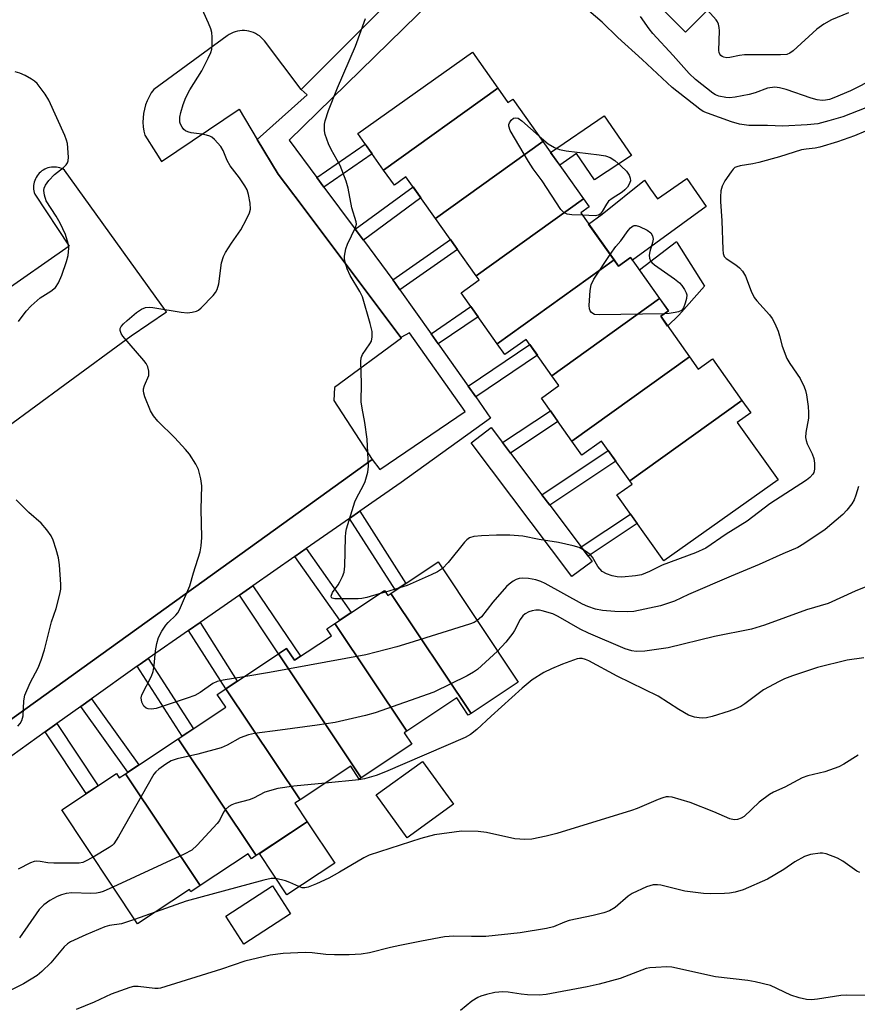
# Model space of a CAD drawing. Units: inches. Extents: x 1237769 to 1243769, y 545454 to 549454.
# Drawn here: x 1239176 to 1239376, y 547962 to 548196 of the extents above; entities that cross this region are included whole.
import ezdxf

# ---------------------------------------------------------------- set-up
doc = ezdxf.new("R2010")
doc.units = ezdxf.units.IN
doc.header["$MEASUREMENT"] = 0
for name, color, linetype in [('BLDG-Footprint', 5, 'Continuous'), ('CULTRL-Pad', 6, 'Continuous'), ('TRANS-Non Street Sidewalk', 7, 'Continuous'), ('TRANS-Parking Lot', 4, 'Continuous'), ('TRANS-Street Sidewalk', 7, 'Continuous'), ('Undefined', 1, 'Continuous')]:
    doc.layers.add(name, color=color, linetype=linetype)

msp = doc.modelspace()

# ---------------------------------------------------------------- linework, layer by layer
at = {"layer": 'BLDG-Footprint'}
for points, elevation in [([(1239339.88, 548198.23), (1239334.97, 548193.33), (1239311.75, 548216.57), (1239317.37, 548222.18)], 458.45), ([(1239290.24, 548179.95), (1239263.04, 548160.43), (1239256.87, 548169.12), (1239284.18, 548188.49)], 453.7), ([(1239300.94, 548167.27), (1239275.37, 548148.92), (1239268.36, 548158.8), (1239265.59, 548156.83), (1239263.04, 548160.43), (1239290.24, 548179.95), (1239292.64, 548176.57), (1239293.78, 548177.37)], 454.62), ([(1239310.65, 548153.58), (1239285.08, 548135.24), (1239275.37, 548148.92), (1239300.94, 548167.27)], 453.79), ([(1239317.92, 548139.03), (1239290.11, 548119.08), (1239281.48, 548131.23), (1239285.76, 548134.27), (1239285.08, 548135.24), (1239310.65, 548153.58), (1239312.02, 548151.66), (1239309.99, 548150.22)], 454.17), ([(1239328.77, 548129.87), (1239303.11, 548111.46), (1239296.98, 548120.11), (1239291.92, 548116.52), (1239290.11, 548119.08), (1239317.92, 548139.03), (1239318.96, 548137.57), (1239321.85, 548139.63)], 454.43), ([(1239335.87, 548115.95), (1239307.89, 548095.87), (1239300.61, 548106.12), (1239304.79, 548109.09), (1239303.11, 548111.46), (1239328.77, 548129.87), (1239330.86, 548126.93), (1239329.02, 548125.62)], 454.2), ([(1239348.36, 548105.55), (1239321.67, 548086.4), (1239314.95, 548095.87), (1239310.25, 548092.54), (1239307.89, 548095.87), (1239335.87, 548115.95), (1239337.93, 548113.05), (1239341.33, 548115.46)], 454.23), ([(1239321.67, 548086.4), (1239348.36, 548105.55), (1239350.46, 548102.59), (1239347.27, 548100.33), (1239356.97, 548086.65), (1239329.75, 548067.34), (1239318.59, 548083.06), (1239322.22, 548085.63)], 453.74), ([(1239283.89, 548031.03), (1239264.78, 548059.61), (1239276.06, 548067.1), (1239295.07, 548038.45)], 449.94), ([(1239264.78, 548059.61), (1239283.89, 548031.03), (1239283.2, 548030.58), (1239280.47, 548034.7), (1239268.53, 548026.77), (1239251.37, 548052.43), (1239263.22, 548060.3), (1239264.01, 548059.11)], 449.68), ([(1239268.53, 548026.77), (1239267.93, 548026.37), (1239269.71, 548023.68), (1239257.68, 548015.7), (1239237.96, 548045.19), (1239239.9, 548046.48), (1239241.77, 548043.66), (1239250.6, 548049.52), (1239249.5, 548051.19), (1239251.37, 548052.43)], 449.02), ([(1239257.68, 548015.7), (1239257.21, 548015.39), (1239255.19, 548018.44), (1239243.15, 548010.44), (1239225.46, 548036.9), (1239237.96, 548045.19)], 448.39), ([(1239243.15, 548010.44), (1239241.91, 548009.62), (1239244.83, 548005.22), (1239232.67, 547997.15), (1239214.08, 548024.96), (1239225.44, 548032.5), (1239223.42, 548035.55), (1239225.46, 548036.9)], 447.23), ([(1239232.67, 547997.15), (1239231.53, 547996.39), (1239230.75, 547997.56), (1239219.35, 547989.99), (1239201.53, 548016.64), (1239214.08, 548024.96)], 446.49), ([(1239201.53, 548016.64), (1239219.35, 547989.99), (1239217.14, 547988.53), (1239216.76, 547989.1), (1239204.37, 547980.88), (1239186.35, 548008.03), (1239199.38, 548016.67), (1239200.05, 548015.65)], 446.69)]:
    msp.add_lwpolyline(points, close=True, dxfattribs=dict(at, elevation=elevation))
at = {"layer": 'CULTRL-Pad'}
for points in [[(1239315.55, 548173.37), (1239322.08, 548163.92), (1239313.24, 548158.09), (1239308.96, 548164.39), (1239304.99, 548161.57), (1239302.81, 548164.64)], [(1239335.25, 548158.4), (1239339.85, 548151.73), (1239322.29, 548139), (1239321.85, 548139.63), (1239318.96, 548137.57), (1239311.86, 548147.58), (1239315.05, 548149.97), (1239325.2, 548158.07), (1239326.59, 548155.93), (1239328.28, 548153.59)], [(1239333.38, 548125.85), (1239330.68, 548123.28), (1239329.02, 548125.62), (1239330.86, 548126.93), (1239328.78, 548129.87), (1239323.96, 548136.66), (1239332.8, 548143.4), (1239332.96, 548143.14), (1239339.46, 548132.81)], [(1239279.68, 548009.41), (1239268.6, 548001.41), (1239261.25, 548011.59), (1239272.32, 548019.59)], [(1239251.4, 547995.32), (1239240.01, 547987.77), (1239233.45, 547997.66), (1239244.83, 548005.22)], [(1239240.87, 547983.3), (1239229.74, 547976.06), (1239225.42, 547982.7), (1239236.54, 547989.95)]]:
    msp.add_lwpolyline(points, close=True, dxfattribs=at)
at = {"layer": 'TRANS-Non Street Sidewalk'}
for points in [[(1239248.81, 548156.4), (1239247.15, 548158.64), (1239258.66, 548166.6), (1239260.28, 548164.32)], [(1239258.21, 548143.73), (1239256.28, 548146.33), (1239270.04, 548156.43), (1239271.92, 548153.79)], [(1239266.92, 548131.91), (1239265.69, 548133.64), (1239265.21, 548134.3), (1239278.94, 548143.89), (1239280.63, 548141.5)], [(1239276.05, 548119.01), (1239274.32, 548121.45), (1239283.84, 548127.91), (1239285.57, 548125.47)], [(1239284.96, 548106.41), (1239283.14, 548108.98), (1239297.82, 548118.92), (1239299.65, 548116.35)], [(1239293.25, 548093.02), (1239291.36, 548095.53), (1239302.75, 548103.11), (1239304.56, 548100.55)], [(1239302.61, 548080.58), (1239300.74, 548083.06), (1239316.54, 548093.64), (1239318.33, 548091.11)], [(1239254.94, 548077.47), (1239257.36, 548079.16), (1239268.34, 548061.97), (1239265.88, 548060.34)], [(1239311.74, 548068.44), (1239310.08, 548070.66), (1239321.83, 548078.49), (1239323.43, 548076.24)], [(1239241.92, 548068.43), (1239244.56, 548070.26), (1239255.28, 548055.03), (1239252.61, 548053.25)], [(1239228.68, 548059.22), (1239231.88, 548061.44), (1239243.27, 548044.65), (1239241.77, 548043.66), (1239239.9, 548046.48), (1239237.96, 548045.19)], [(1239216.56, 548050.8), (1239219.3, 548052.7), (1239228.16, 548038.69), (1239225.46, 548036.9)], [(1239204.33, 548042.28), (1239205.03, 548042.78), (1239206.94, 548044.1), (1239217.72, 548027.37), (1239215.07, 548025.61)], [(1239190.93, 548032.7), (1239193.43, 548034.49), (1239204.69, 548018.73), (1239202.13, 548017.03)], [(1239182.43, 548026.62), (1239185.2, 548028.6), (1239195.03, 548013.79), (1239192.2, 548011.91)]]:
    msp.add_lwpolyline(points, close=True, dxfattribs=at)
at = {"layer": 'TRANS-Parking Lot'}
for points in [[(1239289.12, 548225.33, 0), (1239243.37, 548179.66, 0), (1239234.63, 548191.25, 0), (1239234.27, 548191.66, 0), (1239233.87, 548192.04, 0), (1239233.45, 548192.39, 0), (1239232.99, 548192.69, 0), (1239232.51, 548192.97, 0), (1239232.01, 548193.19, 0), (1239231.49, 548193.38, 0), (1239230.96, 548193.51, 0), (1239230.42, 548193.61, 0), (1239229.88, 548193.65, 0), (1239229.32, 548193.65, 0), (1239228.78, 548193.61, 0), (1239228.24, 548193.52, 0), (1239227.7, 548193.38, 0), (1239227.19, 548193.2, 0), (1239226.69, 548192.97, 0), (1239226.21, 548192.71, 0), (1239225.75, 548192.4, 0), (1239208.31, 548179.67, 0), (1239207.7, 548178.82, 0), (1239207.16, 548177.91, 0), (1239206.7, 548176.96, 0), (1239206.32, 548175.98, 0), (1239206.04, 548174.97, 0), (1239205.83, 548173.93, 0), (1239205.72, 548172.89, 0), (1239205.7, 548171.83, 0), (1239205.78, 548170.78, 0), (1239205.94, 548169.74, 0), (1239206.19, 548168.72, 0), (1239208.75, 548164.62, 0), (1239210.1, 548162.45, 0), (1239228.6, 548174.95, 0), (1239232.95, 548167.74, 0), (1239237.95, 548159.44, 0), (1239239.68, 548157.14, 0), (1239243.85, 548151.59, 0), (1239267.16, 548120.59, 0), (1239267.28, 548120.42, 0), (1239251.32, 548108.61, 0), (1239251.18, 548105.54, 0), (1239260.27, 548091.47, 0), (1239235.29, 548073.46, 0), (1239173.57, 548029.11, 0)], [(1239173.32, 548099.22, 0), (1239187.11, 548109.35, 0), (1239202.91, 548120.95, 0), (1239211.29, 548126.64, 0), (1239210.02, 548128.41, 0), (1239187.04, 548160.42, 0), (1239186.68, 548160.62, 0), (1239186.31, 548160.8, 0), (1239185.92, 548160.94, 0), (1239185.53, 548161.05, 0), (1239185.12, 548161.12, 0), (1239184.71, 548161.15, 0), (1239184.3, 548161.16, 0), (1239183.89, 548161.12, 0), (1239183.48, 548161.06, 0), (1239183.08, 548160.96, 0), (1239182.69, 548160.82, 0), (1239182.32, 548160.65, 0), (1239181.96, 548160.45, 0), (1239181.62, 548160.22, 0), (1239181.29, 548159.96, 0), (1239181, 548159.68, 0), (1239180.73, 548159.37, 0), (1239180.48, 548159.04, 0), (1239180.26, 548158.69, 0), (1239180.08, 548158.32, 0), (1239179.93, 548157.94, 0), (1239179.81, 548157.55, 0), (1239179.72, 548157.14, 0), (1239179.67, 548156.74, 0), (1239179.65, 548156.32, 0), (1239179.67, 548155.91, 0), (1239179.72, 548155.51, 0), (1239179.81, 548155.1, 0), (1239179.93, 548154.71, 0), (1239188.15, 548142.31, 0), (1239154.9, 548119.1, 0)]]:
    msp.add_polyline3d(points, dxfattribs=at)
at = {"layer": 'TRANS-Street Sidewalk'}
for points in [[(1239173.57, 548029.11), (1239235.29, 548073.46), (1239260.27, 548091.47), (1239262.12, 548089.09), (1239282.48, 548102.93), (1239269.19, 548121.65), (1239267.16, 548120.59), (1239243.85, 548151.59), (1239239.68, 548157.14), (1239237.95, 548159.44), (1239232.95, 548167.74), (1239244.81, 548178.33), (1239243.37, 548179.66), (1239289.12, 548225.33)], [(1239274.52, 548200.72), (1239240.56, 548167.53), (1239247.15, 548158.64), (1239248.81, 548156.4), (1239256.28, 548146.33), (1239258.21, 548143.73), (1239265.21, 548134.3), (1239265.69, 548133.64), (1239266.92, 548131.91), (1239274.32, 548121.45), (1239276.05, 548119.01), (1239283.14, 548108.98), (1239284.96, 548106.41), (1239288.52, 548101.38), (1239267.24, 548086.02), (1239257.36, 548079.16), (1239254.94, 548077.47), (1239244.56, 548070.26), (1239241.92, 548068.43), (1239231.88, 548061.44), (1239228.68, 548059.22), (1239219.3, 548052.7), (1239216.56, 548050.8), (1239206.94, 548044.1), (1239205.03, 548042.78), (1239204.33, 548042.28), (1239193.43, 548034.49), (1239190.93, 548032.7), (1239185.2, 548028.6), (1239182.43, 548026.62), (1239160.47, 548010.92)]]:
    msp.add_lwpolyline(points, dxfattribs=at)
msp.add_lwpolyline([(1239291.36, 548095.53), (1239293.25, 548093.02), (1239300.74, 548083.06), (1239302.61, 548080.58), (1239310.08, 548070.66), (1239311.74, 548068.44), (1239312.67, 548067.22), (1239307.87, 548063.61), (1239283.88, 548095.5), (1239288.67, 548099.1)], close=True, dxfattribs=at)
at = {"layer": 'Undefined'}
for p, q in [((1239263.48, 548059.91, 452), (1239261.99, 548059.48, 452)), ((1239266.59, 548060.82, 452), (1239263.48, 548059.91, 452)), ((1239208.61, 547983.7, 444), (1239203.67, 547981.94, 444))]:
    msp.add_line(p, q, dxfattribs=at)
for points, elevation in [([(1239229.71, 548039.72), (1239224.78, 548038.94), (1239223.35, 548038.6), (1239222.39, 548038.12), (1239219.33, 548035.97), (1239218.06, 548035.27), (1239216.27, 548034.61), (1239208.88, 548032.2), (1239207.74, 548032.02), (1239206.94, 548032.1), (1239206.46, 548032.27), (1239205.92, 548032.75), (1239205.47, 548033.68), (1239205.29, 548034.71), (1239205.42, 548035.42), (1239207.72, 548039.87), (1239208.12, 548040.97), (1239208.37, 548042.39), (1239208.67, 548045.92), (1239209, 548047.69), (1239209.39, 548049.12), (1239210.19, 548050.63), (1239211.15, 548052.06), (1239211.7, 548052.7), (1239213.57, 548054.43), (1239214.02, 548055), (1239214.41, 548055.7), (1239216.89, 548061.41), (1239217.71, 548064.47), (1239219.37, 548069.54), (1239219.61, 548070.95), (1239219.7, 548072.95), (1239219.58, 548079.67), (1239219.75, 548085.19), (1239219.51, 548086.89), (1239218.92, 548089.09), (1239218.27, 548090.35), (1239216.76, 548092.77), (1239215.88, 548093.9), (1239213.31, 548096.66), (1239209.28, 548100.64), (1239208.23, 548101.92), (1239207.49, 548103.09), (1239206.13, 548106.42), (1239205.89, 548107.27), (1239205.81, 548107.83), (1239205.85, 548108.35), (1239206.05, 548109.13), (1239207.08, 548111.49), (1239207.13, 548112.56), (1239206.89, 548113.6), (1239206.46, 548114.34), (1239205.93, 548115.04), (1239200.93, 548120.89), (1239200.49, 548121.54), (1239200.25, 548122.2), (1239200.29, 548122.69), (1239200.51, 548123.15), (1239201.06, 548123.8), (1239201.92, 548124.62), (1239204.2, 548126.55), (1239205.35, 548127.28), (1239206.31, 548127.69), (1239207.16, 548127.79), (1239208.04, 548127.71), (1239214.83, 548126.58), (1239216.31, 548126.45), (1239217.39, 548126.58), (1239218.44, 548126.86), (1239218.92, 548127.08), (1239219.6, 548127.59), (1239222.41, 548130.58), (1239222.96, 548131.25), (1239223.41, 548131.97), (1239223.78, 548133.37), (1239224.44, 548138.35), (1239224.87, 548139.82), (1239225.4, 548140.82), (1239226.77, 548143), (1239229.02, 548146.18), (1239230.4, 548148.73), (1239231.11, 548150.29), (1239231.29, 548151.11), (1239231.21, 548152.57), (1239230.87, 548154.62), (1239230.52, 548155.72), (1239229.98, 548156.7), (1239228.72, 548158.59), (1239226.46, 548161.48), (1239225.8, 548162.72), (1239224.84, 548165.08), (1239224.23, 548166.02), (1239222.73, 548167.72), (1239222.1, 548168.25), (1239221.63, 548168.52), (1239220.85, 548168.77), (1239219.76, 548168.98), (1239217.17, 548169.28), (1239216.37, 548169.52), (1239215.88, 548169.76), (1239215.48, 548170.08), (1239215.01, 548170.69), (1239214.66, 548171.39), (1239214.51, 548171.88), (1239214.5, 548173.02), (1239214.7, 548174.17), (1239215.31, 548176.1), (1239215.92, 548177.72), (1239216.91, 548179.57), (1239219.72, 548184.08), (1239221.27, 548187.13), (1239221.85, 548188.43), (1239222.08, 548189.24), (1239222.2, 548190.37), (1239222.21, 548192.1), (1239222.1, 548193.23), (1239221.85, 548194.06), (1239221.28, 548195.41), (1239218.67, 548201.34)], 450), ([(1239381.5, 548176.68), (1239372.43, 548173.14), (1239369.04, 548172.13), (1239366.48, 548171.47), (1239363.92, 548171.2), (1239358.12, 548170.9), (1239354.5, 548171.04), (1239350.04, 548171.07), (1239347.78, 548171.41), (1239345.85, 548171.96), (1239340.16, 548173.96), (1239339.17, 548174.41), (1239338.32, 548174.93), (1239331.75, 548180.14), (1239324.64, 548186.78), (1239318.81, 548192.04), (1239315.06, 548195.67), (1239308.7, 548201.17)], 454), ([(1239373.76, 548197.93), (1239369.67, 548196.22), (1239367.85, 548195.2), (1239366.19, 548193.99), (1239360.61, 548188.83), (1239359.77, 548188.25), (1239359.04, 548187.98), (1239357.59, 548187.86), (1239348.96, 548187.89), (1239347.78, 548187.76), (1239345.53, 548187.27), (1239344.76, 548187.19), (1239344.08, 548187.31), (1239343.67, 548187.5), (1239343.35, 548187.75), (1239343.1, 548188.07), (1239342.94, 548188.46), (1239342.86, 548188.93), (1239343.01, 548193.57), (1239342.95, 548194.39), (1239342.78, 548195.16), (1239342.53, 548195.74), (1239342.21, 548196.23), (1239340.18, 548198.53)], 458), ([(1239261.99, 548059.48), (1239259.05, 548058.65), (1239257.81, 548058.4), (1239256.97, 548058.32), (1239251.4, 548058.33), (1239250.75, 548058.5), (1239250.62, 548058.61), (1239250.55, 548058.93), (1239250.82, 548059.78), (1239252.2, 548061.62), (1239252.63, 548062.35), (1239253.23, 548063.64), (1239253.62, 548064.69), (1239253.82, 548066.08), (1239253.96, 548072.96), (1239254.03, 548074.1), (1239254.18, 548074.96), (1239256.15, 548081.45), (1239256.64, 548082.48), (1239258.19, 548085.2), (1239258.66, 548086.24), (1239259.25, 548088.47), (1239259.45, 548089.9), (1239259.1, 548096.35), (1239258.57, 548100.34), (1239257.9, 548103.76), (1239257.7, 548105.2), (1239257.78, 548109.59), (1239257.57, 548114.85), (1239257.68, 548115.7), (1239258, 548116.47), (1239259.73, 548119.02), (1239260.11, 548119.7), (1239260.33, 548120.68), (1239260.27, 548121.96), (1239259.81, 548123.9), (1239257.96, 548130.26), (1239257.35, 548131.52), (1239255.07, 548135.33), (1239254.36, 548136.94), (1239253.87, 548138.52), (1239253.73, 548139.32), (1239253.73, 548139.9), (1239253.99, 548141.65), (1239254.39, 548142.76), (1239256.36, 548146.78), (1239256.55, 548147.59), (1239256.51, 548148.14), (1239255.49, 548151.44), (1239254.6, 548156.14), (1239254.12, 548157.81), (1239252.7, 548161.52), (1239250.56, 548165.36), (1239249.93, 548166.68), (1239249.12, 548168.9), (1239248.94, 548169.75), (1239248.91, 548170.28), (1239248.98, 548171.35), (1239249.14, 548172.16), (1239249.93, 548174.61), (1239252.08, 548180.02), (1239256.3, 548189.98), (1239258.7, 548196.54)], 452), ([(1239380, 548182.26), (1239374.23, 548179.35), (1239370.3, 548177.65), (1239369.26, 548177.28), (1239368.28, 548177.07), (1239367.45, 548177.04), (1239366.28, 548177.18), (1239364.89, 548177.56), (1239358.94, 548179.62), (1239357.31, 548180.06), (1239356.18, 548180.16), (1239354.44, 548179.93), (1239351.49, 548178.8), (1239350.11, 548178.42), (1239346.78, 548177.8), (1239345.39, 548177.67), (1239344.54, 548177.69), (1239342.84, 548178.03), (1239342.1, 548178.36), (1239341.41, 548178.77), (1239337.3, 548182.02), (1239335.78, 548183.42), (1239331.97, 548187.74), (1239327.18, 548192.96), (1239326.27, 548194.07), (1239324.19, 548196.99)], 456), ([(1239176.06, 548124.37), (1239177.87, 548126.83), (1239179.05, 548128.09), (1239181.23, 548130.01), (1239183.8, 548131.62), (1239184.85, 548132.47), (1239185.59, 548133.58), (1239186.36, 548135.41), (1239187.53, 548138.7), (1239187.91, 548140.09), (1239188.07, 548141.82), (1239187.91, 548142.93), (1239187.25, 548145.09), (1239185.98, 548147.8), (1239185.04, 548149.43), (1239182.69, 548153.09), (1239182.22, 548154.46), (1239182.11, 548155.58), (1239182.21, 548156.1), (1239182.51, 548156.86), (1239183.27, 548157.99), (1239184.6, 548159.35), (1239186.79, 548161.07), (1239187.4, 548161.69), (1239187.72, 548162.14), (1239187.92, 548162.64), (1239188, 548163.48), (1239187.72, 548166.74), (1239187.52, 548167.6), (1239187.1, 548168.7), (1239183.31, 548177.06), (1239182.4, 548178.53), (1239180.48, 548181.03), (1239179.89, 548181.63), (1239179.2, 548182.11), (1239177.68, 548182.93), (1239176.37, 548183.52), (1239175.29, 548183.81)], 448), ([(1239310.37, 548149.67), (1239307.86, 548149.78), (1239306.73, 548149.93), (1239306, 548150.24), (1239305.25, 548151.01), (1239300.77, 548157.84), (1239298.61, 548160.72), (1239297.52, 548162.47), (1239293.17, 548169.87), (1239292.83, 548170.92), (1239292.84, 548171.26), (1239292.99, 548171.69), (1239293.43, 548172.31), (1239294, 548172.78), (1239294.42, 548172.9), (1239295.06, 548172.82), (1239295.97, 548172.2), (1239300.06, 548168.51)], 454), ([(1239377.84, 548169.69), (1239375.17, 548168.59), (1239371.12, 548167.17), (1239366.91, 548165.86), (1239365.8, 548165.63), (1239363.66, 548165.43), (1239362.59, 548165.25), (1239357.31, 548163.63), (1239352.43, 548162.28), (1239351, 548161.96), (1239347.94, 548161.45), (1239347.17, 548161.24), (1239346.71, 548161.02), (1239346.3, 548160.68), (1239345.77, 548160.04), (1239344.33, 548157.87), (1239343.65, 548156.62), (1239343.36, 548155.52), (1239343.24, 548154.08), (1239343.24, 548152.92), (1239343.62, 548148.32), (1239343.83, 548141.56), (1239343.94, 548140.54), (1239344.18, 548139.89), (1239344.58, 548139.4), (1239346.92, 548137.87), (1239347.76, 548137.17), (1239348.5, 548136.39), (1239349.19, 548135.16), (1239350.57, 548131.6), (1239351.32, 548130.08), (1239351.93, 548129.28), (1239354.93, 548125.99), (1239355.61, 548125.1), (1239356.24, 548123.87), (1239356.98, 548122.05), (1239357.32, 548120.98), (1239357.94, 548118.47), (1239359.07, 548115.59), (1239359.75, 548114.36), (1239362.22, 548110.83), (1239363.18, 548108.84), (1239363.48, 548107.96), (1239363.72, 548106.87), (1239364.13, 548104.11), (1239364.26, 548102.73), (1239364.21, 548101.38), (1239363.61, 548097.9), (1239363.54, 548096.75), (1239363.67, 548095.99), (1239363.91, 548095.25), (1239365.09, 548092.82), (1239365.48, 548091.72), (1239365.63, 548090.59), (1239365.64, 548089.19), (1239365.47, 548088.4), (1239365.23, 548087.98), (1239364.55, 548087.22), (1239363.78, 548086.61), (1239355.03, 548080.97), (1239349.58, 548076.77), (1239344.65, 548073.68), (1239339.8, 548070.41), (1239337.35, 548069.25), (1239329.36, 548066.31), (1239326.36, 548064.81), (1239324.46, 548064.06), (1239323.02, 548063.8), (1239319.8, 548063.47), (1239318.63, 548063.52), (1239317.48, 548063.8), (1239316.08, 548064.28), (1239315.1, 548064.84), (1239314.02, 548066.04), (1239312.76, 548068.22), (1239312.24, 548068.86), (1239311.1, 548069.7), (1239309.58, 548070.5), (1239308.17, 548070.93), (1239304.68, 548071.72), (1239300.08, 548072.41), (1239296.18, 548073.2), (1239293.13, 548073.48), (1239289.9, 548073.5), (1239286.32, 548073.3), (1239284.55, 548073.14), (1239283.48, 548072.84), (1239282.85, 548072.39), (1239282.28, 548071.79), (1239278.42, 548067), (1239277.09, 548065.55)], 452), ([(1239300.06, 548168.51), (1239302.26, 548166.73), (1239303.74, 548165.84), (1239304.91, 548165.36), (1239306.54, 548165.05), (1239314.39, 548164.07), (1239315.86, 548163.81), (1239316.96, 548163.46), (1239318.13, 548162.7), (1239319.63, 548161.38), (1239320.85, 548160.16), (1239321.52, 548159.21), (1239321.78, 548158.53), (1239321.83, 548157.84), (1239321.55, 548157.1), (1239321.08, 548156.39), (1239320.51, 548155.72), (1239319.88, 548155.14), (1239317.5, 548153.69), (1239316.63, 548153), (1239316.09, 548152.35), (1239315.12, 548150.59), (1239314.64, 548149.96), (1239314.23, 548149.7), (1239313.45, 548149.57), (1239310.37, 548149.67)], 454), ([(1239317.02, 548140.31), (1239318.36, 548142.24), (1239319.51, 548143.62), (1239321.3, 548146.02), (1239321.87, 548146.68), (1239322.48, 548147.17), (1239322.71, 548147.24), (1239323.18, 548147.24), (1239323.95, 548147.01), (1239325.77, 548146.16), (1239326.64, 548145.5), (1239327.05, 548144.8), (1239327.21, 548143.99), (1239327.11, 548143.19), (1239326.46, 548141.01), (1239326.29, 548140.21), (1239326.33, 548139.48), (1239326.59, 548138.83), (1239326.93, 548138.42), (1239327.57, 548137.86), (1239332.35, 548134.51), (1239333.49, 548133.61), (1239334.08, 548132.97), (1239334.73, 548132), (1239335.11, 548131.23), (1239335.25, 548130.7), (1239335.2, 548129.87), (1239334.88, 548128.73), (1239334.44, 548127.65), (1239333.96, 548127.01), (1239333.28, 548126.67), (1239332.49, 548126.48), (1239331.08, 548126.29), (1239329.87, 548126.23)], 454), ([(1239329.87, 548126.23), (1239314.38, 548125.92), (1239313.28, 548126.05), (1239312.85, 548126.24), (1239312.51, 548126.54), (1239312.25, 548126.94), (1239312.07, 548127.39), (1239311.97, 548128.22), (1239312.19, 548131.73), (1239312.46, 548133.13), (1239313.12, 548134.42), (1239317.02, 548140.31)], 454), ([(1239376.14, 548085.04), (1239375.54, 548083.03), (1239375.1, 548081.92), (1239374.54, 548080.97), (1239373.38, 548079.39), (1239372.4, 548078.37), (1239368.17, 548074.85), (1239363.08, 548071.41), (1239361.67, 548070.57), (1239358.1, 548069.04), (1239352.48, 548066.47), (1239345.78, 548063.7), (1239335.67, 548059.32), (1239332.35, 548057.75), (1239328.99, 548056.66), (1239322.65, 548055.31), (1239321.02, 548055.22), (1239318.1, 548055.32), (1239315.2, 548055.54), (1239313.53, 548055.87), (1239311.66, 548056.48), (1239310.37, 548057.06), (1239301.53, 548061.92), (1239300.46, 548062.44), (1239299.3, 548062.81), (1239297.56, 548063.12), (1239296.11, 548063.26), (1239295.32, 548063.17), (1239294.6, 548062.93), (1239293.87, 548062.51), (1239292.97, 548061.81), (1239292.33, 548061.21), (1239289.01, 548057.52), (1239286.36, 548054.05), (1239285.35, 548053.11)], 450), ([(1239175.88, 548027.98), (1239176.44, 548028.61), (1239176.86, 548029.33), (1239177.18, 548030.41), (1239177.37, 548033.98), (1239177.6, 548035.33), (1239178.81, 548038.33), (1239180.74, 548041.88), (1239181.48, 548043.73), (1239182.26, 548046.19), (1239183.9, 548052.81), (1239185.02, 548055.98), (1239185.9, 548059.44), (1239186.12, 548060.61), (1239186.16, 548061.76), (1239185.81, 548066.38), (1239185.6, 548068.1), (1239185.07, 548070.06), (1239184.34, 548072.27), (1239183.81, 548073.3), (1239182.79, 548074.73), (1239181.48, 548076.31), (1239178.54, 548078.89), (1239175.53, 548081.92)], 448), ([(1239277.09, 548065.55), (1239275.9, 548064.75), (1239274.33, 548064), (1239268.61, 548061.52), (1239266.59, 548060.82)], 452), ([(1239379.08, 548061.66), (1239375.34, 548060.12), (1239368.88, 548057.19), (1239363.74, 548055.68), (1239353.75, 548052.06), (1239350.62, 548051.12), (1239341.85, 548049.36), (1239330.79, 548046.67), (1239325.26, 548045.88), (1239323.22, 548045.73), (1239322.16, 548045.9), (1239320.6, 548046.36), (1239311.86, 548050.12), (1239309.88, 548051.08), (1239304.63, 548054.07), (1239303.31, 548054.7), (1239300.76, 548055.48), (1239300.18, 548055.57), (1239299.3, 548055.57), (1239298.42, 548055.45), (1239297.63, 548055.21), (1239296.72, 548054.72), (1239296.18, 548054.24), (1239295.56, 548053.39), (1239294.23, 548050.8), (1239293.78, 548050.09), (1239292.1, 548048.02), (1239290.16, 548045.85)], 448), ([(1239285.35, 548053.11), (1239284.61, 548052.67), (1239283.51, 548052.25), (1239269.02, 548047.75), (1239266.19, 548046.91), (1239258.82, 548044.95), (1239235.88, 548040.72), (1239229.71, 548039.72)], 450), ([(1239290.16, 548045.85), (1239285.39, 548041.47), (1239284.44, 548040.81), (1239282.89, 548039.99), (1239275.02, 548036.11), (1239260.99, 548031.15), (1239258.71, 548030.51), (1239251.5, 548028.85), (1239247.23, 548028.22), (1239238.38, 548027.06), (1239232.31, 548026.19), (1239230.88, 548025.92), (1239228.87, 548025.2), (1239225.8, 548023.46), (1239224.3, 548022.81), (1239218.77, 548021.28), (1239213.82, 548020.17), (1239212.43, 548019.68), (1239211.16, 548018.91), (1239209.45, 548017.7), (1239208.79, 548017.13), (1239208.29, 548016.53), (1239199.85, 548001.68), (1239198.74, 547999.96), (1239198.35, 547999.55), (1239197.66, 547999.05), (1239193.83, 547996.76)], 448), ([(1239377.37, 548044.26), (1239373.42, 548043.66), (1239366.35, 548041.92), (1239360.45, 548039.94), (1239358.55, 548039.22), (1239357.21, 548038.61), (1239353.54, 548036.61), (1239349.03, 548033.26), (1239348.08, 548032.69), (1239346.86, 548032.09), (1239345.3, 548031.52), (1239341.28, 548030.31), (1239339.93, 548029.97), (1239339.09, 548029.89), (1239338.21, 548029.94), (1239337.05, 548030.14), (1239335.67, 548030.63), (1239333.36, 548031.92), (1239328.43, 548035.13), (1239318.65, 548039.9), (1239311.91, 548043.52), (1239311.11, 548043.87), (1239310.35, 548044.08), (1239309.68, 548044.1), (1239309.13, 548044), (1239305.62, 548042.77), (1239303.01, 548041.67), (1239301.2, 548040.72), (1239298.39, 548038.98), (1239296.04, 548037.06), (1239288.61, 548030.35), (1239285.26, 548027.21), (1239283.7, 548026.02), (1239282.47, 548025.31), (1239263.44, 548017.07), (1239261.25, 548016.19), (1239258.5, 548015.41), (1239257.12, 548015.16), (1239249.09, 548014.39)], 446), ([(1239376.03, 548021.09), (1239372.66, 548018.94), (1239371.42, 548018.3), (1239368.14, 548017.13), (1239364.09, 548016.11), (1239362.7, 548015.64), (1239358.63, 548013.42), (1239355.91, 548012.26), (1239354.93, 548011.72), (1239352.49, 548009.84), (1239348.88, 548006.48), (1239348.16, 548006.03), (1239347.35, 548005.77), (1239346.52, 548005.69), (1239345.5, 548005.94), (1239341.68, 548007.59), (1239336.01, 548009.8), (1239331.75, 548011.05), (1239330.9, 548011.18), (1239330.34, 548011.16), (1239329.51, 548010.94), (1239328.42, 548010.52), (1239323.44, 548008.34), (1239322.07, 548007.85), (1239304.29, 548002.43), (1239301.75, 548001.76), (1239298.35, 548001.08), (1239296.63, 548000.95), (1239294.32, 548001.12), (1239287.54, 548002.67), (1239285.56, 548002.9), (1239281.57, 548002.94), (1239275.12, 548002.08), (1239271.86, 548001.22), (1239259.6, 547997.25), (1239258.31, 547996.6), (1239252.52, 547993.18), (1239249.97, 547991.79), (1239247.01, 547990.39), (1239245.08, 547989.61), (1239244.29, 547989.45), (1239243.64, 547989.49), (1239242.84, 547989.75), (1239240.73, 547990.75), (1239239.63, 547991.14), (1239237.37, 547991.69), (1239236.22, 547991.69), (1239234.49, 547991.28), (1239215.98, 547986.27), (1239208.61, 547983.7)], 444), ([(1239249.09, 548014.39), (1239241.68, 548013.69), (1239237.85, 548013.1), (1239234.74, 548012.23), (1239232.04, 548010.86), (1239231.01, 548010.45), (1239227.69, 548009.54), (1239226.87, 548009.24), (1239226.18, 548008.83), (1239225.39, 548008.12), (1239224.92, 548007.46), (1239223.91, 548005.5), (1239223.39, 548004.81), (1239218.61, 547999.64), (1239217.32, 547998.46), (1239215.5, 547997.48), (1239198.57, 547989.62)], 446), ([(1239193.83, 547996.76), (1239191.9, 547995.7), (1239191.38, 547995.49), (1239190.54, 547995.33), (1239184.49, 547995.33), (1239183.07, 547995.44), (1239181.21, 547995.77), (1239180.46, 547995.83), (1239179.81, 547995.74), (1239178.93, 547995.41), (1239176.02, 547993.93)], 448), ([(1239376.46, 547993.14), (1239375.71, 547993.47), (1239372.41, 547995.79), (1239371.16, 547996.5), (1239368.44, 547997.56), (1239367.6, 547997.74), (1239367.02, 547997.75), (1239364.67, 547997.4), (1239363.29, 547996.9), (1239360.96, 547995.64), (1239358.33, 547993.82), (1239354.47, 547991.54), (1239348.68, 547988.98), (1239346.8, 547988.44), (1239345.41, 547988.19), (1239344.24, 547988.12), (1239340.98, 547988.07), (1239339.22, 547988.15), (1239334.81, 547988.66), (1239329.09, 547990.11), (1239328.28, 547990.2), (1239327.22, 547990.16), (1239326.42, 547989.98), (1239325.62, 547989.68), (1239322.24, 547988.15), (1239321.28, 547987.48), (1239318.18, 547984.82), (1239316.84, 547983.98), (1239315.48, 547983.52), (1239312.97, 547982.86), (1239307.19, 547981.72), (1239306.1, 547981.32), (1239303.48, 547980.16), (1239301.86, 547979.75), (1239295.56, 547978.78), (1239287.36, 547977.91), (1239283.98, 547977.84), (1239279.76, 547977.96), (1239277.56, 547977.78), (1239272.09, 547976.8), (1239266.93, 547975.76), (1239264.63, 547975.26), (1239259.7, 547974.01), (1239257.69, 547973.69), (1239254.85, 547973.48), (1239251.33, 547973.49), (1239249.28, 547973.62), (1239245.99, 547973.98), (1239244.32, 547974.03), (1239239.13, 547973.82), (1239236.04, 547973.46), (1239230.01, 547971.97), (1239224.41, 547970.11), (1239209.92, 547965.56), (1239209.35, 547965.46), (1239208.5, 547965.46), (1239204.55, 547965.97), (1239203.42, 547965.93), (1239202.58, 547965.75), (1239198.1, 547964.1), (1239194.12, 547962.23), (1239189.81, 547960.5)], 442), ([(1239198.57, 547989.62), (1239196.25, 547988.58), (1239195.43, 547988.32), (1239194.65, 547988.19), (1239193.3, 547988.09), (1239188.8, 547988.24), (1239187.39, 547988.08), (1239186.32, 547987.78), (1239185.3, 547987.37), (1239183.52, 547986.41), (1239182.13, 547985.44), (1239180.98, 547984.28), (1239176.28, 547977.58)], 446), ([(1239203.67, 547981.94), (1239200.57, 547980.91), (1239197.74, 547980.51), (1239196.65, 547980.21), (1239192.11, 547978.3), (1239188.48, 547976.58), (1239187.77, 547976.14), (1239186.95, 547975.43), (1239183.74, 547971.61), (1239181.63, 547969.51), (1239180.5, 547968.58), (1239177.28, 547966.62), (1239174.41, 547965.18), (1239172.79, 547964.57), (1239169.91, 547963.79), (1239165, 547962.98), (1239160.98, 547962.46), (1239159.3, 547962.35), (1239156.15, 547962.52), (1239146.73, 547963.59), (1239145.29, 547963.83), (1239143.99, 547964.37), (1239143.03, 547965.06), (1239139.94, 547967.61)], 444), ([(1239382.11, 547963.73), (1239373.38, 547963.93), (1239371.93, 547963.78), (1239366.38, 547962.92), (1239364.91, 547962.8), (1239363.74, 547962.86), (1239362.02, 547963.25), (1239360.05, 547963.87), (1239355.18, 547966.17), (1239351.54, 547967.11), (1239349.81, 547967.41), (1239342.09, 547968.28), (1239331.66, 547970.54), (1239330.5, 547970.61), (1239327.86, 547970.51), (1239326.41, 547970.39), (1239325.56, 547970.22), (1239319.35, 547967.84), (1239314.33, 547966.52), (1239311.51, 547965.91), (1239301.75, 547964.06), (1239300.07, 547963.88), (1239297.28, 547963.96), (1239295.78, 547964.1), (1239292.7, 547964.59), (1239291.43, 547964.68), (1239289.5, 547964.51), (1239287.56, 547964.08), (1239286.21, 547963.68), (1239285.44, 547963.36), (1239284.02, 547962.43), (1239281.37, 547960.25)], 440)]:
    msp.add_lwpolyline(points, dxfattribs=dict(at, elevation=elevation))

doc.saveas('drawing.dxf')
